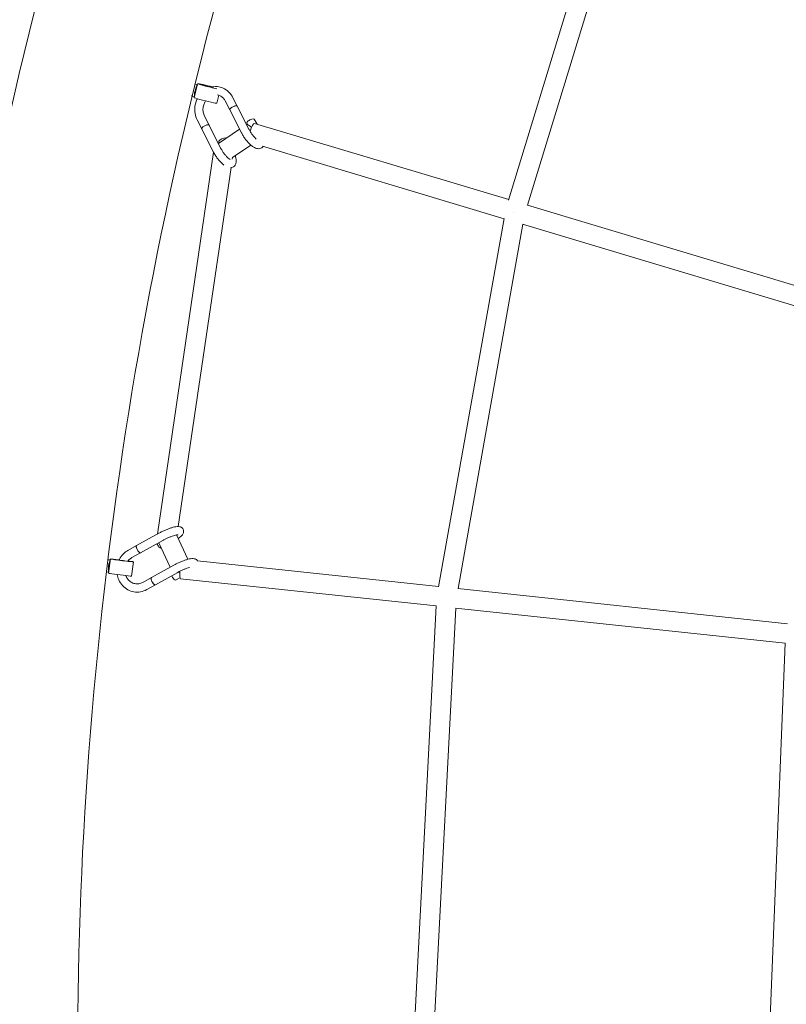
# Model space of a CAD drawing. Units: millimetres. Extents: x -5043 to 6895, y -6115 to 6115.
# Drawn here: x -3417 to -2672, y 50 to 1007 of the extents above; entities that cross this region are included whole.
import ezdxf

# ---------------------------------------------------------------- set-up
doc = ezdxf.new("R2010")
doc.units = ezdxf.units.MM
doc.header["$LTSCALE"] = 20
doc.linetypes.add('HIDDEN', pattern=[9.525, 6.35, -3.175])
doc.layers.add('2d', color=230, linetype='Continuous')
doc.layers.add('EN-Safetyzone', color=93, linetype='HIDDEN')

# ---------------------------------------------------------------- blocks, each defined once
blk = doc.blocks.new('COR1720_2D')
at = {"color": 0, "linetype": 'Continuous', "lineweight": 0}
for p, q in [((1387.56, -1300.08), (1518.3, -871.91)), ((1405.88, -1305.16), (1536.03, -878.89)), ((1082.26, -1200.58), (1085.57, -1186.99)), ((1082.26, -1200.58), (1085.57, -1186.99)), ((1083, -1187.3), (1085.36, -1187.89)), ((1083, -1187.3), (1085.36, -1187.89)), ((1079.37, -1198.76), (1082.51, -1199.55)), ((1080.16, -1198.96), (1082.51, -1199.55)), ((1104.14, -1205.92), (1106.02, -1198.19)), ((1104.14, -1205.92), (1106.02, -1198.19)), ((1112.44, -1203.76), (1116.84, -1212.4)), ((1119.58, -1200.13), (1123.97, -1208.78)), ((1128.12, -1234.62), (1116.84, -1212.41)), ((1135.27, -1231.02), (1123.97, -1208.78)), ((1089.49, -1230.88), (1085.1, -1222.23)), ((1096.62, -1227.25), (1092.23, -1218.6)), ((1133.44, -1225.08), (1134.43, -1226.87)), ((1140.56, -1221.43), (1143.27, -1226.36)), ((1100.78, -1253.08), (1089.5, -1230.88)), ((1107.92, -1249.49), (1096.62, -1227.25)), ((1126.34, -1231.1), (1105.67, -1245.06)), ((1387.68, -1299.7), (1140.72, -1225.6)), ((1106.09, -1243.55), (1106.59, -1244.44)), ((1113.21, -1239.9), (1113.24, -1239.95)), ((1100.99, -1253.51), (1046.44, -1624.81)), ((1137.21, -1246.69), (1119.3, -1258.79)), ((1383.17, -1318.18), (1148.44, -1247.75)), ((1119.44, -1258.69), (1119.21, -1260.27)), ((1117.99, -1268.57), (1066.73, -1617.44)), ((1715.16, -1397.97), (1405.82, -1305.14)), ((1319.51, -1676.02), (1383.18, -1318.12)), ((1338.49, -1677.82), (1401.49, -1323.68)), ((1709.54, -1416.12), (1401.07, -1323.55)), ((1048.01, -1623.94), (1026.33, -1635.97)), ((1065.43, -1626.16), (1076.09, -1649.31)), ((1065.54, -1625.52), (1065.44, -1626.18)), ((1017.89, -1640.65), (1026.33, -1635.97)), ((1051.9, -1630.92), (1030.21, -1642.96)), ((1047.77, -1633.22), (1058.75, -1657.08)), ((1021.77, -1647.65), (1030.21, -1642.96)), ((1049.87, -1638.35), (1050.07, -1638.24)), ((998.41, -1649.69), (1000.69, -1649.98)), ((998.41, -1649.69), (1000.69, -1649.98)), ((999.12, -1662.92), (1000.8, -1649.02)), ((999.12, -1662.92), (1000.8, -1649.02)), ((1021.48, -1665.62), (1023.16, -1651.73)), ((1021.48, -1665.62), (1023.16, -1651.73)), ((1062.34, -1655.08), (1040.66, -1667.11)), ((1085.36, -1650.82), (1319.55, -1675.8)), ((996.97, -1661.61), (999.25, -1661.89)), ((996.97, -1661.61), (999.25, -1661.89)), ((1066.24, -1662.07), (1044.54, -1674.11)), ((1040.66, -1667.11), (1032.22, -1671.79)), ((1044.54, -1674.11), (1036.11, -1678.79)), ((1064.2, -1669.49), (1068.41, -1667.27)), ((1068.96, -1668.18), (1317.4, -1694.68)), ((1338.44, -1677.81), (1658.35, -1711.93)), ((1294.29, -2139.58), (1317.4, -1694.62)), ((1313.29, -2140.24), (1336.32, -1696.7)), ((1336.08, -1696.67), (1656.35, -1730.83)), ((1639.32, -2153.65), (1656.35, -1730.81))]:
    blk.add_line(p, q, dxfattribs=at)
for centre, major_axis, ratio, start_param, end_param in [((1084.08, -1193.75), (-1.46, -5.82), 0.160187, 3.33367, 6.171327), ((1084.08, -1193.75), (-1.46, -5.82), 0.160187, 3.33367, 6.171327), ((1096.51, -1189.66), (-10.94, 2.67), 0.039581, 6.122178, 8.636242), ((1096.51, -1189.66), (-10.94, 2.67), 0.039581, 6.122178, 8.636242), ((1096.51, -1189.66), (-10.94, 2.67), 0.039581, 4.392507, 6.122178), ((1096.51, -1189.66), (-10.94, 2.67), 0.039581, 4.392507, 6.122178), ((1096.51, -1189.66), (-5.83, 1.42), 0.039581, 6.122178, 8.515555), ((1096.51, -1189.66), (-5.83, 1.42), 0.039581, 6.122178, 8.515555), ((1096.51, -1189.66), (-5.83, 1.42), 0.039581, 4.176392, 6.122178), ((1096.51, -1189.66), (-5.83, 1.42), 0.039581, 4.176392, 6.122178), ((1093.2, -1203.25), (-10.94, 2.67), 0.039581, 0, 3.141593), ((1093.2, -1203.25), (-10.94, 2.67), 0.039581, 0, 3.141593), ((1120.4, -1210.59), (-3.57, -1.81), 0.330191, 3.502432, 6.315089), ((1120.4, -1210.59), (-3.57, -1.81), 0.330191, 3.109782, 3.502432), ((1137, -1223.25), (-3.57, -1.81), 0.330191, 3.152459, 6.294052), ((1093.06, -1229.06), (-3.57, -1.81), 0.330191, 3.502432, 6.315089), ((1093.06, -1229.06), (-3.57, -1.81), 0.330191, 3.109782, 3.502432), ((1137.99, -1234.7), (5.32, -7.87), 0.333258, 2.052369, 3.014384), ((1137.99, -1234.7), (-2.73, -9.1), 0.201255, 3.141593, 4.608417), ((1109.65, -1241.72), (-3.57, -1.81), 0.330191, 3.152459, 6.294052), ((1394, -1311.52), (-2.73, -9.1), 0.201255, 4.799635, 4.805257), ((1394, -1311.52), (-2.73, -9.1), 0.201255, 4.799635, 4.805257), ((1028.27, -1639.47), (1.94, -3.5), 0.343712, 3.122238, 6.067208), ((1047.93, -1634.85), (1.94, -3.5), 0.343712, 4.327654, 6.276302), ((1028.27, -1639.47), (1.94, -3.5), 0.343712, 6.067208, 6.302502), ((1000.12, -1655.95), (-0.74, -5.95), 0.163778, 3.317309, 6.14819), ((1000.12, -1655.95), (-0.74, -5.95), 0.163778, 3.317309, 6.14819), ((1011.98, -1650.37), (-11.18, 1.35), 0.020084, 6.118633, 10.43118), ((1011.98, -1650.37), (-11.18, 1.35), 0.020084, 6.118633, 10.43118), ((1011.98, -1650.37), (-11.18, 1.35), 0.020084, 4.959852, 6.118633), ((1011.98, -1650.37), (-11.18, 1.35), 0.020084, 4.959852, 6.118633), ((1011.98, -1650.37), (-5.96, 0.72), 0.020084, 6.118633, 8.71511), ((1011.98, -1650.37), (-5.96, 0.72), 0.020084, 6.118633, 8.71511), ((1011.98, -1650.37), (-5.96, 0.72), 0.020084, 5.19729, 6.118633), ((1011.98, -1650.37), (-5.96, 0.72), 0.020084, 5.19729, 6.118633), ((1011.98, -1650.37), (-5.96, 0.72), 0.020084, 2.954712, 3.305049), ((1011.98, -1650.37), (-5.96, 0.72), 0.020084, 2.954712, 3.305049), ((1010.3, -1664.27), (-11.18, 1.35), 0.020084, 0, 3.141593), ((1010.3, -1664.27), (-11.18, 1.35), 0.020084, 0, 3.141593), ((1062.27, -1665.99), (1.94, -3.5), 0.343712, 4.327654, 6.276302), ((1069.96, -1658.73), (8.63, 3.97), 0.201246, 4.075182, 4.412189), ((1069.96, -1658.73), (1.01, 9.45), 0.163993, 1.831756, 3.141593), ((1042.6, -1670.61), (1.94, -3.5), 0.343712, 3.122238, 6.067208), ((1042.6, -1670.61), (1.94, -3.5), 0.343712, 6.067208, 6.302502)]:
    blk.add_ellipse(centre, major_axis=major_axis, ratio=ratio, start_param=start_param, end_param=end_param, dxfattribs=at)
for points, knots in [([(4830.31, 1952.01), (4400.59, 1952.01), (3970.95, 1881.76), (3155.12, 1607.84), (2769.07, 1404.2), (2079.59, 884.12), (1776.29, 567.73), (1283.12, -145.84), (1093.37, -542.93), (846.67, -1377.66), (789.8, -1815.16), (814.76, -2686.27), (896.6, -3119.73), (1190.75, -3938.67), (1403, -4324.02), (1936.43, -5007.52), (2257.49, -5305.58), (2975.9, -5784.22), (3373.11, -5964.75), (4203.47, -6190.01), (4636.46, -6234.74), (5494.47, -6183.91), (5919.33, -6088.36), (6718, -5766.66), (7091.66, -5540.53), (7750.04, -4980.54), (8034.61, -4646.74), (8485.86, -3905.18), (8652.42, -3497.53), (8850.61, -2649.61), (8882.19, -2209.48), (8807.08, -1341.32), (8700.41, -913.44), (8359.58, -113.3), (8125.5, 258.82), (7553.61, 909.58), (7215.94, 1188.13), (6471.21, 1623.43), (6064.29, 1780.14), (5376.05, 1923.83), (5103.18, 1952.01), (4830.31, 1952.01)], [0, 0, 0, 0, 0.319819, 0.319819, 0.639675, 0.639675, 0.959627, 0.959627, 1.279691, 1.279691, 1.599838, 1.599838, 1.920012, 1.920012, 2.240147, 2.240147, 2.560191, 2.560191, 2.880123, 2.880123, 3.199968, 3.199968, 3.519788, 3.519788, 3.839658, 3.839658, 4.159631, 4.159631, 4.479713, 4.479713, 4.799869, 4.799869, 5.120041, 5.120041, 5.440163, 5.440163, 5.760187, 5.760187, 6.0801, 6.0801, 6.283185, 6.283185, 6.283185, 6.283185]), ([(4830.31, 1783.71), (4418.3, 1783.71), (4006.36, 1716.28), (3224.2, 1453.33), (2854.11, 1257.88), (2193.31, 758.74), (1902.69, 455.17), (1430.38, -229.34), (1248.73, -610.14), (1012.76, -1410.42), (958.45, -1829.76), (982.65, -2664.58), (1061.14, -3079.91), (1342.98, -3864.63), (1546.29, -4233.86), (2057.2, -4888.92), (2364.74, -5174.61), (3052.99, -5633.54), (3433.61, -5806.67), (4229.43, -6022.78), (4644.51, -6065.7), (5074.73, -6040.18), (5093.67, -6038.92), (5112.61, -6037.51)], [0, 0, 0, 0, 0.320193, 0.320193, 0.640346, 0.640346, 0.960397, 0.960397, 1.280329, 1.280329, 1.600173, 1.600173, 1.919988, 1.919988, 2.239844, 2.239844, 2.559797, 2.559797, 2.879869, 2.879869, 3.200035, 3.200035, 3.214786, 3.214786, 3.214786, 3.214786]), ([(1098.62, -1190.4), (1099.03, -1190.29), (1099.44, -1190.2), (1101.9, -1189.73), (1104.01, -1189.69), (1108.07, -1190.34), (1110.02, -1191.01), (1113.61, -1192.98), (1115.24, -1194.29), (1117.79, -1197.12), (1118.78, -1198.57), (1119.58, -1200.13)], [6.049743, 6.049743, 6.049743, 6.049743, 6.112278, 6.112278, 6.423478, 6.423478, 6.729265, 6.729265, 7.03682, 7.03682, 7.293912, 7.293912, 7.293912, 7.293912]), ([(1085.1, -1222.23), (1084.1, -1220.27), (1083.41, -1218.13), (1082.68, -1213.68), (1082.66, -1211.36), (1083.27, -1206.78), (1083.92, -1204.52), (1085, -1202.15), (1085.12, -1201.89), (1085.25, -1201.63)], [4.152319, 4.152319, 4.152319, 4.152319, 4.474433, 4.474433, 4.802839, 4.802839, 5.134029, 5.134029, 5.175256, 5.175256, 5.175256, 5.175256]), ([(1092.23, -1218.6), (1091.63, -1217.43), (1091.2, -1216.12), (1090.73, -1213.39), (1090.69, -1211.98), (1090.99, -1209.18), (1091.33, -1207.79), (1092.22, -1205.51), (1092.7, -1204.58), (1093.26, -1203.72)], [4.152319, 4.152319, 4.152319, 4.152319, 4.466704, 4.466704, 4.772045, 4.772045, 5.074077, 5.074077, 5.300088, 5.300088, 5.300088, 5.300088]), ([(1104.83, -1197.92), (1105.72, -1198.07), (1106.58, -1198.33), (1108.56, -1199.27), (1109.64, -1200.05), (1111.3, -1201.84), (1111.93, -1202.74), (1112.44, -1203.76)], [6.426068, 6.426068, 6.426068, 6.426068, 6.6725767, 6.6725767, 7.0223577, 7.0223577, 7.2939119, 7.2939119, 7.2939119, 7.2939119]), ([(1118.59, -1210.13), (1118.57, -1210.15), (1118.54, -1210.17), (1118.14, -1210.45), (1117.81, -1210.71), (1117.54, -1210.98), (1117.25, -1211.25), (1117.04, -1211.52), (1116.79, -1211.99), (1116.76, -1212.2), (1116.83, -1212.38), (1116.83, -1212.39), (1116.84, -1212.41)], [23.586328, 23.586328, 23.586328, 23.586328, 23.680462, 23.680462, 25.160078, 25.160078, 25.160078, 26.726237, 26.726237, 28.280857, 28.280857, 28.438631, 28.438631, 28.438631, 28.438631]), ([(1116.84, -1212.4), (1116.84, -1212.4), (1116.84, -1212.4), (1116.84, -1212.41), (1116.84, -1212.41), (1116.84, -1212.41), (1116.84, -1212.41), (1116.84, -1212.41), (1116.84, -1212.41), (1116.84, -1212.41), (1116.84, -1212.41), (1116.84, -1212.41)], [2.1307175864, 2.1307175864, 2.1307175864, 2.1307175864, 2.1307472899, 2.1307472899, 2.1307769933, 2.1307769933, 2.1308066968, 2.1308066968, 2.1308364003, 2.1308364003, 2.1308661038, 2.1308661038, 2.1308661038, 2.1308661038]), ([(1123.53, -1208.48), (1123.49, -1208.47), (1123.46, -1208.47), (1123.16, -1208.42), (1122.82, -1208.43), (1122.05, -1208.56), (1121.61, -1208.68), (1120.7, -1209), (1120.22, -1209.21), (1119.35, -1209.66), (1118.95, -1209.89), (1118.59, -1210.13)], [42.456659, 42.456659, 42.456659, 42.456659, 42.695172, 42.695172, 44.245931, 44.245931, 45.800061, 45.800061, 47.36097, 47.36097, 48.746406, 48.746406, 48.746406, 48.746406]), ([(1123.97, -1208.78), (1123.93, -1208.71), (1123.88, -1208.65), (1123.73, -1208.55), (1123.64, -1208.51), (1123.53, -1208.48)], [-9.30025, -9.30025, -9.30025, -9.30025, -8.577433, -8.577433, -7.864861, -7.864861, -7.864861, -7.864861]), ([(1123.97, -1208.78), (1123.97, -1208.78), (1123.97, -1208.78), (1123.97, -1208.78), (1123.97, -1208.78), (1123.97, -1208.78), (1123.97, -1208.78), (1123.97, -1208.78), (1123.97, -1208.78), (1123.97, -1208.78), (1123.97, -1208.78), (1123.97, -1208.78)], [2.1305434137, 2.1305434137, 2.1305434137, 2.1305434137, 2.1306079517, 2.1306079517, 2.1306724897, 2.1306724897, 2.1307370277, 2.1307370277, 2.1308015657, 2.1308015657, 2.1308661038, 2.1308661038, 2.1308661038, 2.1308661038]), ([(1091.25, -1228.6), (1091.22, -1228.62), (1091.2, -1228.64), (1090.79, -1228.92), (1090.46, -1229.18), (1090.19, -1229.45), (1089.9, -1229.72), (1089.69, -1229.99), (1089.45, -1230.46), (1089.42, -1230.67), (1089.48, -1230.85), (1089.49, -1230.86), (1089.5, -1230.88)], [23.586328, 23.586328, 23.586328, 23.586328, 23.680462, 23.680462, 25.160078, 25.160078, 25.160078, 26.726237, 26.726237, 28.280857, 28.280857, 28.438631, 28.438631, 28.438631, 28.438631]), ([(1096.18, -1226.95), (1096.15, -1226.94), (1096.11, -1226.94), (1095.81, -1226.89), (1095.48, -1226.9), (1094.7, -1227.03), (1094.27, -1227.14), (1093.35, -1227.47), (1092.87, -1227.68), (1092, -1228.13), (1091.61, -1228.36), (1091.25, -1228.6)], [42.456659, 42.456659, 42.456659, 42.456659, 42.695172, 42.695172, 44.245931, 44.245931, 45.800061, 45.800061, 47.36097, 47.36097, 48.746406, 48.746406, 48.746406, 48.746406]), ([(1149.09, -1247.95), (1148.73, -1248.42), (1148.28, -1248.85), (1147.19, -1249.58), (1146.53, -1249.86), (1145.19, -1250.16), (1144.5, -1250.18), (1143.15, -1250.05), (1142.47, -1249.87), (1141.03, -1249.32), (1140.27, -1248.93), (1138.66, -1247.89), (1137.8, -1247.22), (1136.1, -1245.71), (1135.26, -1244.86), (1133.66, -1243.07), (1132.88, -1242.12), (1131.43, -1240.18), (1130.74, -1239.17), (1129.47, -1237.14), (1128.89, -1236.11), (1128.28, -1234.93), (1128.2, -1234.77), (1128.12, -1234.61)], [19.233171, 19.233171, 19.233171, 19.233171, 21.524807, 21.524807, 24.191913, 24.191913, 26.850735, 26.850735, 29.762469, 29.762469, 33.256194, 33.256194, 37.26487, 37.26487, 41.178609, 41.178609, 44.891158, 44.891158, 48.510243, 48.510243, 52.101676, 52.101676, 52.660354, 52.660354, 52.660354, 52.660354]), ([(1135.27, -1231.03), (1135.67, -1231.83), (1136.13, -1232.68), (1137.14, -1234.34), (1137.69, -1235.17), (1138.85, -1236.76), (1139.46, -1237.54), (1140.67, -1238.94), (1141.28, -1239.58), (1142.1, -1240.35), (1142.33, -1240.55), (1142.55, -1240.74)], [0, 0, 0, 0, 2.943255, 2.943255, 5.89638, 5.89638, 8.877217, 8.877217, 11.841366, 11.841366, 13.038811, 13.038811, 13.038811, 13.038811]), ([(1111.03, -1266.11), (1110.55, -1265.75), (1110.07, -1265.35), (1108.76, -1264.18), (1107.91, -1263.33), (1106.31, -1261.54), (1105.54, -1260.59), (1104.09, -1258.65), (1103.4, -1257.64), (1102.13, -1255.61), (1101.54, -1254.58), (1100.93, -1253.4), (1100.85, -1253.24), (1100.78, -1253.08)], [35.029603, 35.029603, 35.029603, 35.029603, 37.26487, 37.26487, 41.178609, 41.178609, 44.891158, 44.891158, 48.510243, 48.510243, 52.101676, 52.101676, 52.660354, 52.660354, 52.660354, 52.660354]), ([(1107.92, -1249.5), (1108.32, -1250.3), (1108.79, -1251.15), (1109.79, -1252.81), (1110.35, -1253.64), (1111.5, -1255.23), (1112.11, -1256.01), (1113.33, -1257.41), (1113.94, -1258.05), (1115.08, -1259.13), (1115.63, -1259.58), (1116.54, -1260.24), (1116.93, -1260.46), (1117.23, -1260.6), (1117.28, -1260.62), (1117.32, -1260.63)], [0, 0, 0, 0, 2.943255, 2.943255, 5.89638, 5.89638, 8.877217, 8.877217, 11.841366, 11.841366, 14.737594, 14.737594, 17.487152, 17.487152, 18.191795, 18.191795, 18.191795, 18.191795]), ([(1122.07, -1256.92), (1122.17, -1257.2), (1122.26, -1257.49), (1122.64, -1258.77), (1122.86, -1259.73), (1123.1, -1261.63), (1123.11, -1262.59), (1122.8, -1264.45), (1122.47, -1265.38), (1121.52, -1266.76), (1121.01, -1267.26), (1119.85, -1268.05), (1119.18, -1268.33), (1118.18, -1268.55), (1117.85, -1268.59), (1117.53, -1268.61)], [6.208247, 6.208247, 6.208247, 6.208247, 7.281015, 7.281015, 11.056925, 11.056925, 15.046238, 15.046238, 18.882681, 18.882681, 21.524807, 21.524807, 24.191913, 24.191913, 25.487488, 25.487488, 25.487488, 25.487488]), ([(1048.01, -1623.94), (1048.97, -1623.4), (1050, -1622.86), (1052.08, -1621.82), (1053.16, -1621.33), (1055.28, -1620.4), (1056.34, -1619.97), (1058.41, -1619.2), (1059.42, -1618.86), (1061.35, -1618.27), (1062.28, -1618.02), (1064.04, -1617.64), (1064.88, -1617.51), (1066.57, -1617.4), (1067.44, -1617.42), (1068.78, -1617.8), (1069.19, -1617.96), (1069.87, -1618.35), (1070.15, -1618.55), (1070.86, -1619.19), (1071.25, -1619.71), (1071.75, -1620.78), (1071.88, -1621.34), (1071.96, -1622.42), (1071.9, -1622.95), (1071.64, -1623.95), (1071.44, -1624.42), (1070.9, -1625.35), (1070.56, -1625.79), (1069.65, -1626.8), (1069.05, -1627.34), (1067.87, -1628.28), (1067.34, -1628.67), (1066.77, -1629.07)], [0, 0, 0, 0, 3.540114, 3.540114, 7.040237, 7.040237, 10.519627, 10.519627, 14.013361, 14.013361, 17.566173, 17.566173, 21.277505, 21.277505, 25.418703, 25.418703, 27.16408, 27.16408, 28.414032, 28.414032, 30.597843, 30.597843, 32.521758, 32.521758, 34.453346, 34.453346, 36.551178, 36.551178, 39.201585, 39.201585, 42.881902, 42.881902, 45.469786, 45.469786, 45.469786, 45.469786]), ([(1066.49, -1625.43), (1066.49, -1625.43), (1066.46, -1625.43), (1066.33, -1625.43), (1066.17, -1625.44), (1065.7, -1625.49), (1065.33, -1625.55), (1064.41, -1625.74), (1063.8, -1625.89), (1062.43, -1626.29), (1061.65, -1626.55), (1059.97, -1627.15), (1059.06, -1627.5), (1057.23, -1628.27), (1056.28, -1628.7), (1054.43, -1629.58), (1053.51, -1630.05), (1052.4, -1630.65), (1052.15, -1630.79), (1051.91, -1630.92)], [23.146671, 23.146671, 23.146671, 23.146671, 23.990693, 23.990693, 25.588067, 25.588067, 27.718747, 27.718747, 30.347682, 30.347682, 33.216178, 33.216178, 36.22279, 36.22279, 39.295478, 39.295478, 42.391647, 42.391647, 43.3014, 43.3014, 43.3014, 43.3014]), ([(1026.33, -1635.97), (1026.24, -1636.02), (1026.16, -1636.1), (1026.01, -1636.4), (1025.98, -1636.67), (1026.02, -1637.34), (1026.09, -1637.74), (1026.34, -1638.55), (1026.5, -1638.96), (1026.69, -1639.37)], [43.315866, 43.315866, 43.315866, 43.315866, 44.245931, 44.245931, 45.800061, 45.800061, 47.36097, 47.36097, 48.746406, 48.746406, 48.746406, 48.746406]), ([(1026.33, -1635.97), (1026.33, -1635.97), (1026.33, -1635.97), (1026.33, -1635.97), (1026.33, -1635.97), (1026.33, -1635.97), (1026.33, -1635.97), (1026.33, -1635.97), (1026.33, -1635.97), (1026.33, -1635.97), (1026.33, -1635.97), (1026.33, -1635.97)], [3.6145102472, 3.6145102472, 3.6145102472, 3.6145102472, 3.6145764971, 3.6145764971, 3.6146427471, 3.6146427471, 3.614708997, 3.614708997, 3.6147752469, 3.6147752469, 3.6148414969, 3.6148414969, 3.6148414969, 3.6148414969]), ([(1009.12, -1650.13), (1009.25, -1649.87), (1009.38, -1649.61), (1010.57, -1647.33), (1011.93, -1645.48), (1014.85, -1642.62), (1016.31, -1641.53), (1017.89, -1640.65)], [5.1794132, 5.1794132, 5.1794132, 5.1794132, 5.2210444, 5.2210444, 5.5469349, 5.5469349, 5.8099365, 5.8099365, 5.8099365, 5.8099365]), ([(1026.69, -1639.37), (1026.7, -1639.4), (1026.71, -1639.42), (1026.93, -1639.89), (1027.17, -1640.33), (1027.43, -1640.74), (1027.71, -1641.17), (1028.01, -1641.57), (1028.6, -1642.24), (1028.89, -1642.52), (1029.44, -1642.9), (1029.68, -1643.01), (1029.9, -1643.02), (1029.9, -1643.02), (1029.91, -1643.03)], [23.586328, 23.586328, 23.586328, 23.586328, 23.680462, 23.680462, 25.160078, 25.160078, 25.160078, 26.726237, 26.726237, 28.280857, 28.280857, 29.829014, 29.829014, 29.87592, 29.87592, 29.87592, 29.87592]), ([(1030.21, -1642.96), (1030.21, -1642.96), (1030.21, -1642.96), (1030.21, -1642.96), (1030.21, -1642.96), (1030.21, -1642.96), (1030.21, -1642.96), (1030.21, -1642.96), (1030.21, -1642.96), (1030.21, -1642.96), (1030.21, -1642.96), (1030.21, -1642.96)], [3.6146947236, 3.6146947236, 3.6146947236, 3.6146947236, 3.6147240783, 3.6147240783, 3.6147534329, 3.6147534329, 3.6147827876, 3.6147827876, 3.6148121422, 3.6148121422, 3.6148414969, 3.6148414969, 3.6148414969, 3.6148414969]), ([(1017.83, -1651.11), (1018.24, -1650.56), (1018.7, -1650.05), (1019.97, -1648.81), (1020.85, -1648.16), (1021.77, -1647.65)], [5.3940763, 5.3940763, 5.3940763, 5.3940763, 5.5510637, 5.5510637, 5.8099365, 5.8099365, 5.8099365, 5.8099365]), ([(1062.34, -1655.09), (1063.3, -1654.54), (1064.33, -1654), (1066.42, -1652.97), (1067.49, -1652.47), (1069.61, -1651.55), (1070.68, -1651.12), (1072.74, -1650.35), (1073.76, -1650), (1075.69, -1649.41), (1076.61, -1649.17), (1078.38, -1648.79), (1079.21, -1648.66), (1080.9, -1648.54), (1081.77, -1648.56), (1083.11, -1648.94), (1083.52, -1649.1), (1084.2, -1649.5), (1084.48, -1649.69), (1085.03, -1650.19), (1085.3, -1650.5), (1085.52, -1650.84)], [0, 0, 0, 0, 3.540114, 3.540114, 7.040237, 7.040237, 10.519627, 10.519627, 14.013361, 14.013361, 17.566173, 17.566173, 21.277505, 21.277505, 25.418703, 25.418703, 27.16408, 27.16408, 28.414032, 28.414032, 29.824834, 29.824834, 29.824834, 29.824834]), ([(1036.11, -1678.79), (1034.21, -1679.84), (1032.14, -1680.58), (1027.93, -1681.3), (1025.78, -1681.31), (1021.61, -1680.6), (1019.59, -1679.89), (1015.84, -1677.83), (1014.13, -1676.48), (1011.16, -1673.26), (1009.92, -1671.38), (1008.23, -1667.69), (1007.67, -1665.93), (1007.33, -1664.13)], [2.668344, 2.668344, 2.668344, 2.668344, 2.984515, 2.984515, 3.295812, 3.295812, 3.606218, 3.606218, 3.920214, 3.920214, 4.240039, 4.240039, 4.50083, 4.50083, 4.50083, 4.50083]), ([(1032.22, -1671.79), (1031.05, -1672.44), (1029.81, -1672.88), (1027.22, -1673.29), (1025.89, -1673.26), (1023.29, -1672.7), (1022.03, -1672.18), (1019.74, -1670.71), (1018.72, -1669.77), (1017.05, -1667.62), (1016.38, -1666.43), (1015.89, -1665.14)], [2.668344, 2.668344, 2.668344, 2.668344, 2.995158, 2.995158, 3.334062, 3.334062, 3.674486, 3.674486, 4.003491, 4.003491, 4.310357, 4.310357, 4.310357, 4.310357]), ([(1077.55, -1657.21), (1077.53, -1657.21), (1077.5, -1657.22), (1076.77, -1657.44), (1075.98, -1657.69), (1074.3, -1658.29), (1073.4, -1658.65), (1071.56, -1659.42), (1070.61, -1659.84), (1068.76, -1660.72), (1067.84, -1661.19), (1066.73, -1661.79), (1066.48, -1661.93), (1066.24, -1662.07)], [30.250224, 30.250224, 30.250224, 30.250224, 30.347682, 30.347682, 33.216178, 33.216178, 36.22279, 36.22279, 39.295478, 39.295478, 42.391647, 42.391647, 43.3014, 43.3014, 43.3014, 43.3014]), ([(1040.66, -1667.11), (1040.57, -1667.16), (1040.5, -1667.25), (1040.35, -1667.55), (1040.31, -1667.82), (1040.35, -1668.49), (1040.43, -1668.88), (1040.67, -1669.7), (1040.83, -1670.1), (1041.02, -1670.51)], [43.315866, 43.315866, 43.315866, 43.315866, 44.245931, 44.245931, 45.800061, 45.800061, 47.36097, 47.36097, 48.746406, 48.746406, 48.746406, 48.746406]), ([(1041.02, -1670.51), (1041.03, -1670.54), (1041.05, -1670.57), (1041.27, -1671.03), (1041.51, -1671.47), (1041.77, -1671.88), (1042.04, -1672.32), (1042.34, -1672.71), (1042.93, -1673.39), (1043.23, -1673.66), (1043.77, -1674.04), (1044.02, -1674.15), (1044.23, -1674.17), (1044.24, -1674.17), (1044.24, -1674.17)], [23.586328, 23.586328, 23.586328, 23.586328, 23.680462, 23.680462, 25.160078, 25.160078, 25.160078, 26.726237, 26.726237, 28.280857, 28.280857, 29.829014, 29.829014, 29.87592, 29.87592, 29.87592, 29.87592]), ([(1044.54, -1674.11), (1044.47, -1674.15), (1044.4, -1674.17), (1044.29, -1674.17), (1044.26, -1674.17), (1044.24, -1674.17)], [19.5861609, 19.5861609, 19.5861609, 19.5861609, 20.2690401, 20.2690401, 20.4455178, 20.4455178, 20.4455178, 20.4455178])]:
    blk.add_open_spline(points, degree=3, knots=knots, dxfattribs=at)
for points in [[(1123.97, -1208.78), (1123.97, -1208.78), (1123.97, -1208.78), (1123.97, -1208.78)], [(1096.18, -1226.95), (1096.4, -1227.01), (1096.55, -1227.11), (1096.62, -1227.25)], [(1135.27, -1231.03), (1135.27, -1231.03), (1135.27, -1231.02), (1135.27, -1231.02)], [(1107.92, -1249.5), (1107.92, -1249.5), (1107.92, -1249.49), (1107.92, -1249.49)], [(1026.33, -1635.97), (1026.33, -1635.97), (1026.33, -1635.97), (1026.33, -1635.97)], [(1051.9, -1630.92), (1051.91, -1630.92), (1051.91, -1630.92), (1051.91, -1630.92)], [(1029.91, -1643.03), (1030.02, -1643.03), (1030.12, -1643.01), (1030.21, -1642.96)], [(1066.24, -1662.07), (1066.24, -1662.07), (1066.24, -1662.07), (1066.24, -1662.07)]]:
    blk.add_open_spline(points, degree=3, dxfattribs=at)

msp = doc.modelspace()

# ---------------------------------------------------------------- linework, layer by layer
at = {"layer": 'EN-Safetyzone'}
msp.add_ellipse((925.88, -0.07), major_axis=(0, -6114.79), ratio=0.976188, start_param=-1.570796, end_param=4.712389, dxfattribs=at)

# ---------------------------------------------------------------- block references
at = {"layer": '2d'}
msp.add_blockref('COR1720_2D', (-4329.43, 2132.06), dxfattribs=at)

doc.saveas('drawing.dxf')
